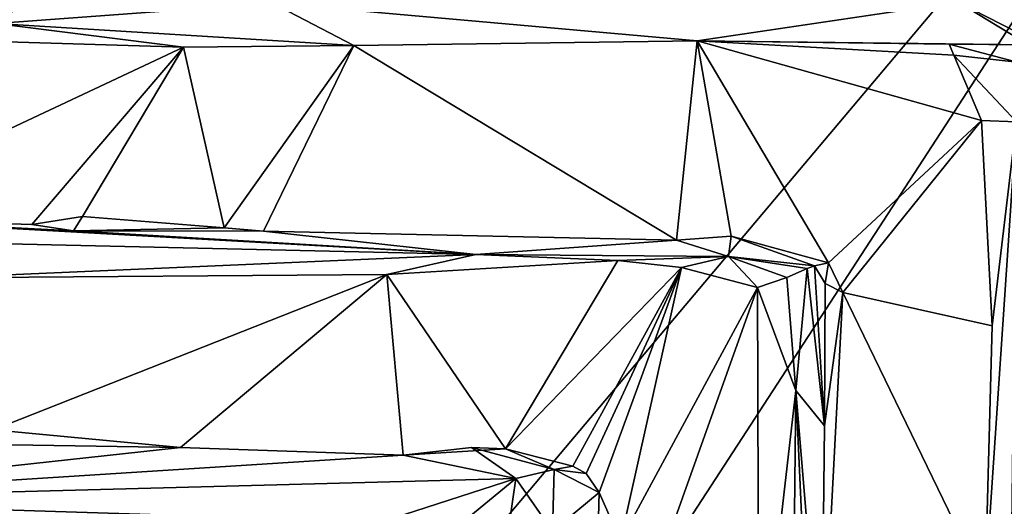
# Model space of a CAD drawing. Units: metres. Extents: x 25.56 to 31.88, y -3.82 to 4.26.
# Drawn here: x 26.3 to 27.1, y 2.59 to 2.99 of the extents above; entities that cross this region are included whole.
import ezdxf

# ---------------------------------------------------------------- set-up
doc = ezdxf.new("R2010")
doc.units = ezdxf.units.M

msp = doc.modelspace()

# ---------------------------------------------------------------- linework, layer by layer
at = {"layer": '1'}
for points in [[(26.06823, 2.91699, -1.57561), (25.94251, 3.62188, -1.58485), (27.35688, 3.36349, -1.58827)], [(26.1581, 1.94086, -1.56255), (26.06823, 2.91699, -1.57561), (27.35688, 3.36349, -1.58827)], [(26.11143, 1.44813, -1.55519), (27.35688, 3.36349, -1.58827), (27.32644, 1.96226, -1.56748)], [(26.1581, 1.94086, -1.56255), (27.35688, 3.36349, -1.58827), (26.11143, 1.44813, -1.55519)], [(26.50295, 3.0005, 11.17816), (26.04518, 2.99011, 11.41086), (26.27579, 2.98361, 11.41552)], [(26.50295, 3.0005, 11.17816), (26.27579, 2.98361, 11.41552), (26.56996, 2.96577, 11.42588)], [(27.06612, 3.00113, 10.99456), (26.50295, 3.0005, 11.17816), (26.85195, 2.96939, 11.42956)], [(26.50295, 3.0005, 11.17816), (26.56996, 2.96577, 11.42588), (26.85195, 2.96939, 11.42956)], [(27.06612, 3.00113, 10.99456), (26.85195, 2.96939, 11.42956), (27.12383, 2.96618, 11.29294)], [(27.06612, 3.00113, 10.99456), (27.12383, 2.96618, 11.29294), (27.1257, 2.97098, 11.09743)], [(27.129, 2.99195, 10.98863), (27.06612, 3.00113, 10.99456), (27.1257, 2.97098, 11.09743)], [(26.27579, 2.98361, 11.41552), (26.04892, 2.97574, 11.43014), (26.42985, 2.96438, 11.43342)], [(26.27579, 2.98361, 11.41552), (26.42985, 2.96438, 11.43342), (26.56996, 2.96577, 11.42588)], [(26.04892, 2.97574, 11.43014), (26.13168, 2.82419, 11.45137), (26.42985, 2.96438, 11.43342)], [(26.56996, 2.96577, 11.42588), (26.83474, 2.80569, 11.45022), (26.85195, 2.96939, 11.42956)], [(26.85195, 2.96939, 11.42956), (26.83474, 2.80569, 11.45022), (26.87961, 2.80917, 11.44485)], [(26.85195, 2.96939, 11.42956), (26.87961, 2.80917, 11.44485), (26.95961, 2.78714, 11.44939)], [(26.85195, 2.96939, 11.42956), (26.95961, 2.78714, 11.44939), (27.08524, 2.90398, 11.4397)], [(27.0625, 2.95782, 11.43063), (26.85195, 2.96939, 11.42956), (27.08524, 2.90398, 11.4397)], [(27.12383, 2.96618, 11.29294), (26.85195, 2.96939, 11.42956), (27.05878, 2.9668, 11.41596)], [(27.05878, 2.9668, 11.41596), (26.85195, 2.96939, 11.42956), (27.0625, 2.95782, 11.43063)], [(26.42985, 2.96438, 11.43342), (26.13168, 2.82419, 11.45137), (26.30551, 2.81865, 11.44368)], [(26.42985, 2.96438, 11.43342), (26.30551, 2.81865, 11.44368), (26.34713, 2.82528, 11.44251)], [(26.42985, 2.96438, 11.43342), (26.34713, 2.82528, 11.44251), (26.46329, 2.81597, 11.44409)], [(26.42985, 2.96438, 11.43342), (26.46329, 2.81597, 11.44409), (26.56996, 2.96577, 11.42588)], [(26.56996, 2.96577, 11.42588), (26.46329, 2.81597, 11.44409), (26.49568, 2.81326, 11.44609)], [(26.56996, 2.96577, 11.42588), (26.49568, 2.81326, 11.44609), (26.83474, 2.80569, 11.45022)], [(27.12383, 2.96618, 11.29294), (27.05878, 2.9668, 11.41596), (27.11463, 2.95203, 11.37168)], [(27.05878, 2.9668, 11.41596), (27.0625, 2.95782, 11.43063), (27.11463, 2.95203, 11.37168)], [(27.0625, 2.95782, 11.43063), (27.08524, 2.90398, 11.4397), (27.11414, 2.90299, 11.40917)], [(27.11463, 2.95203, 11.37168), (27.0625, 2.95782, 11.43063), (27.11414, 2.90299, 11.40917)], [(26.95961, 2.78714, 11.44939), (26.97136, 2.76271, 11.45399), (27.08524, 2.90398, 11.4397)], [(27.08524, 2.90398, 11.4397), (26.97136, 2.76271, 11.45399), (27.09403, 2.73553, 11.45415)], [(27.08524, 2.90398, 11.4397), (27.09403, 2.73553, 11.45415), (27.11414, 2.90299, 11.40917)], [(27.09403, 2.73553, 11.45415), (27.08838, 2.5215, 11.46131), (27.11414, 2.90299, 11.40917)], [(27.08838, 2.5215, 11.46131), (27.11011, 2.54689, 11.41406), (27.11414, 2.90299, 11.40917)], [(26.30551, 2.81865, 11.44368), (26.13168, 2.82419, 11.45137), (26.33948, 2.81349, 11.47033)], [(26.33948, 2.81349, 11.47033), (26.13168, 2.82419, 11.45137), (26.67008, 2.79412, 11.68351)], [(26.13168, 2.82419, 11.45137), (26.26127, 2.80321, 11.70077), (26.67008, 2.79412, 11.68351)], [(26.34713, 2.82528, 11.44251), (26.30551, 2.81865, 11.44368), (26.33948, 2.81349, 11.47033)], [(26.34713, 2.82528, 11.44251), (26.33948, 2.81349, 11.47033), (26.46329, 2.81597, 11.44409)], [(26.46329, 2.81597, 11.44409), (26.33948, 2.81349, 11.47033), (26.49568, 2.81326, 11.44609)], [(26.33948, 2.81349, 11.47033), (26.67008, 2.79412, 11.68351), (26.49568, 2.81326, 11.44609)], [(26.49568, 2.81326, 11.44609), (26.67008, 2.79412, 11.68351), (26.83474, 2.80569, 11.45022)], [(26.87961, 2.80917, 11.44485), (26.83474, 2.80569, 11.45022), (26.87755, 2.79231, 11.66247)], [(26.87961, 2.80917, 11.44485), (26.87755, 2.79231, 11.66247), (26.94815, 2.78472, 11.48911)], [(26.87961, 2.80917, 11.44485), (26.94815, 2.78472, 11.48911), (26.95961, 2.78714, 11.44939)], [(26.26127, 2.80321, 11.70077), (26.22903, 2.77471, 11.71235), (26.67008, 2.79412, 11.68351)], [(26.67008, 2.79412, 11.68351), (26.87755, 2.79231, 11.66247), (26.83474, 2.80569, 11.45022)], [(26.67008, 2.79412, 11.68351), (26.22903, 2.77471, 11.71235), (26.59702, 2.77763, 11.70154)], [(26.67008, 2.79412, 11.68351), (26.59702, 2.77763, 11.70154), (26.78657, 2.78899, 11.69807)], [(26.87755, 2.79231, 11.66247), (26.67008, 2.79412, 11.68351), (26.78657, 2.78899, 11.69807)], [(26.78657, 2.78899, 11.69807), (26.83899, 2.78335, 11.70416), (26.87755, 2.79231, 11.66247)], [(26.87755, 2.79231, 11.66247), (26.83899, 2.78335, 11.70416), (26.90147, 2.76687, 11.7084)], [(26.94815, 2.78472, 11.48911), (26.87755, 2.79231, 11.66247), (26.94203, 2.78254, 11.52258)], [(26.94203, 2.78254, 11.52258), (26.87755, 2.79231, 11.66247), (26.92543, 2.77523, 11.67396)], [(26.92543, 2.77523, 11.67396), (26.87755, 2.79231, 11.66247), (26.90147, 2.76687, 11.7084)], [(26.59702, 2.77763, 11.70154), (26.69442, 2.63443, 11.71061), (26.78657, 2.78899, 11.69807)], [(26.78657, 2.78899, 11.69807), (26.69442, 2.63443, 11.71061), (26.83899, 2.78335, 11.70416)], [(26.69442, 2.63443, 11.71061), (26.7496, 2.62027, 11.70932), (26.83899, 2.78335, 11.70416)], [(26.83899, 2.78335, 11.70416), (26.7496, 2.62027, 11.70932), (26.76054, 2.6141, 11.71354)], [(26.76054, 2.6141, 11.71354), (26.77133, 2.59857, 11.71286), (26.83899, 2.78335, 11.70416)], [(26.77133, 2.59857, 11.71286), (26.78879, 2.55883, 11.70948), (26.83899, 2.78335, 11.70416)], [(26.83899, 2.78335, 11.70416), (26.78879, 2.55883, 11.70948), (26.90147, 2.76687, 11.7084)], [(26.92543, 2.77523, 11.67396), (26.93289, 2.68237, 11.69789), (26.94203, 2.78254, 11.52258)], [(26.94203, 2.78254, 11.52258), (26.93289, 2.68237, 11.69789), (26.95634, 2.65323, 11.4634)], [(26.94815, 2.78472, 11.48911), (26.94203, 2.78254, 11.52258), (26.95634, 2.65323, 11.4634)], [(26.95961, 2.78714, 11.44939), (26.94815, 2.78472, 11.48911), (26.95693, 2.77008, 11.47196)], [(26.94815, 2.78472, 11.48911), (26.95634, 2.65323, 11.4634), (26.95693, 2.77008, 11.47196)], [(26.95961, 2.78714, 11.44939), (26.95693, 2.77008, 11.47196), (26.97136, 2.76271, 11.45399)], [(26.22903, 2.77471, 11.71235), (26.27374, 2.64988, 11.71943), (26.59702, 2.77763, 11.70154)], [(26.27374, 2.64988, 11.71943), (26.42739, 2.63558, 11.71439), (26.59702, 2.77763, 11.70154)], [(26.59702, 2.77763, 11.70154), (26.42739, 2.63558, 11.71439), (26.6105, 2.62925, 11.71705)], [(26.59702, 2.77763, 11.70154), (26.6105, 2.62925, 11.71705), (26.69442, 2.63443, 11.71061)], [(26.90147, 2.76687, 11.7084), (26.93289, 2.68237, 11.69789), (26.92543, 2.77523, 11.67396)], [(26.78879, 2.55883, 11.70948), (26.76564, 2.38607, 11.7162), (26.90147, 2.76687, 11.7084)], [(26.90147, 2.76687, 11.7084), (26.76564, 2.38607, 11.7162), (26.90237, 2.41799, 11.71302)], [(26.90147, 2.76687, 11.7084), (26.90237, 2.41799, 11.71302), (26.93289, 2.68237, 11.69789)], [(26.95693, 2.77008, 11.47196), (26.95634, 2.65323, 11.4634), (26.97136, 2.76271, 11.45399)], [(26.95634, 2.65323, 11.4634), (26.95386, 2.42885, 11.46256), (26.97136, 2.76271, 11.45399)], [(26.97136, 2.76271, 11.45399), (26.95386, 2.42885, 11.46256), (27.08838, 2.5215, 11.46131)], [(26.97136, 2.76271, 11.45399), (27.08838, 2.5215, 11.46131), (27.09403, 2.73553, 11.45415)], [(26.90237, 2.41799, 11.71302), (26.92828, 2.25433, 11.68334), (26.93289, 2.68237, 11.69789)], [(26.93289, 2.68237, 11.69789), (26.92828, 2.25433, 11.68334), (26.94665, 2.38361, 11.4706)], [(26.93289, 2.68237, 11.69789), (26.94665, 2.38361, 11.4706), (26.95386, 2.42885, 11.46256)], [(26.93289, 2.68237, 11.69789), (26.95386, 2.42885, 11.46256), (26.95634, 2.65323, 11.4634)], [(26.27374, 2.64988, 11.71943), (26.04604, 2.64154, 11.73502), (26.42739, 2.63558, 11.71439)], [(26.04604, 2.64154, 11.73502), (26.03089, 2.59224, 12.03486), (26.42739, 2.63558, 11.71439)], [(26.42739, 2.63558, 11.71439), (26.03089, 2.59224, 12.03486), (26.6105, 2.62925, 11.71705)], [(26.6105, 2.62925, 11.71705), (26.03089, 2.59224, 12.03486), (26.70278, 2.61006, 11.82222)], [(26.66651, 2.63561, 11.72149), (26.6105, 2.62925, 11.71705), (26.70278, 2.61006, 11.82222)], [(26.6105, 2.62925, 11.71705), (26.66651, 2.63561, 11.72149), (26.69442, 2.63443, 11.71061)], [(26.66651, 2.63561, 11.72149), (26.70278, 2.61006, 11.82222), (26.73451, 2.61737, 11.75047)], [(26.69442, 2.63443, 11.71061), (26.66651, 2.63561, 11.72149), (26.73451, 2.61737, 11.75047)], [(26.69442, 2.63443, 11.71061), (26.73451, 2.61737, 11.75047), (26.7496, 2.62027, 11.70932)], [(26.73451, 2.61737, 11.75047), (26.76054, 2.6141, 11.71354), (26.7496, 2.62027, 11.70932)], [(26.73451, 2.61737, 11.75047), (26.70278, 2.61006, 11.82222), (26.73302, 2.56674, 11.79678)], [(26.73451, 2.61737, 11.75047), (26.73302, 2.56674, 11.79678), (26.77133, 2.59857, 11.71286)], [(26.76054, 2.6141, 11.71354), (26.73451, 2.61737, 11.75047), (26.77133, 2.59857, 11.71286)], [(26.03089, 2.59224, 12.03486), (26.5929, 2.57446, 12.02783), (26.70278, 2.61006, 11.82222)], [(26.70278, 2.61006, 11.82222), (26.5929, 2.57446, 12.02783), (26.65496, 2.57061, 11.96068)], [(26.70278, 2.61006, 11.82222), (26.65496, 2.57061, 11.96068), (26.69047, 2.52522, 11.91599)], [(26.70278, 2.61006, 11.82222), (26.69047, 2.52522, 11.91599), (26.73302, 2.56674, 11.79678)], [(26.77133, 2.59857, 11.71286), (26.73302, 2.56674, 11.79678), (26.76564, 2.38607, 11.7162)], [(26.77133, 2.59857, 11.71286), (26.76564, 2.38607, 11.7162), (26.78879, 2.55883, 11.70948)], [(26.5929, 2.57446, 12.02783), (26.03089, 2.59224, 12.03486), (25.7376, 2.53506, 12.21286)]]:
    msp.add_3dface(points, dxfattribs=at)

doc.saveas('drawing.dxf')
